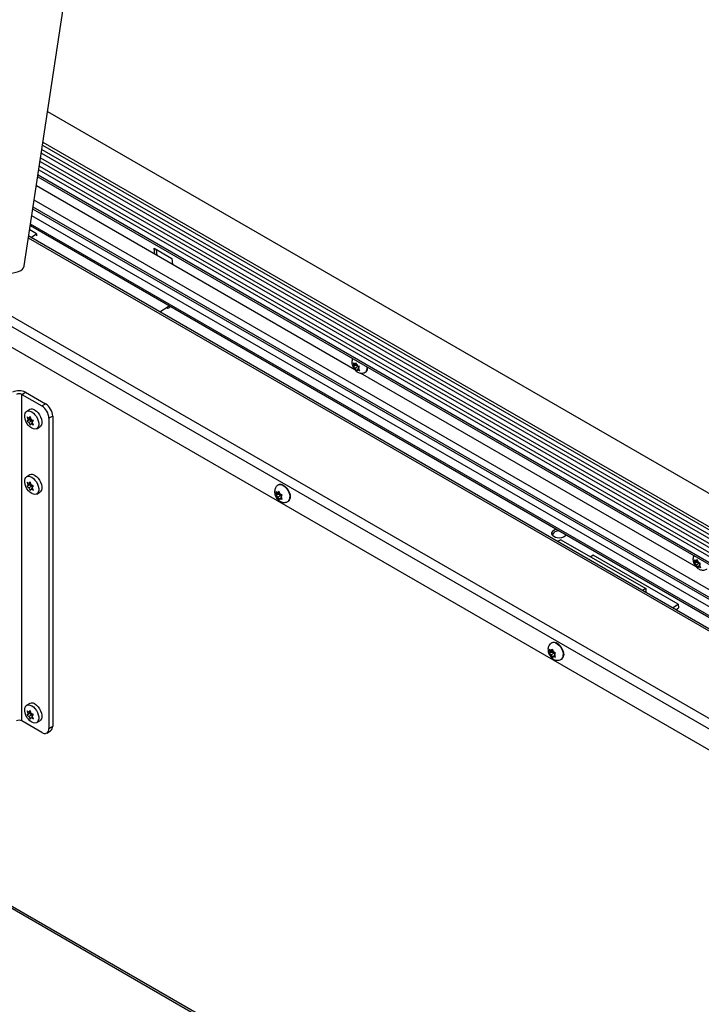
# Model space of a CAD drawing. Units: inches. Extents: x 0.1 to 10.8, y 0.2 to 8.4.
# Drawn here: x 9 to 9.5, y 3.6 to 4.3 of the extents above; entities that cross this region are included whole.
import ezdxf

# ---------------------------------------------------------------- set-up
doc = ezdxf.new("R2010")
doc.units = ezdxf.units.IN
doc.header["$MEASUREMENT"] = 0

msp = doc.modelspace()

# ---------------------------------------------------------------- linework, layer by layer
at = {"color": 7, "linetype": 'Continuous', "lineweight": 25}
for p, q in [((8.99256912, 4.15606054), (9.04674671, 4.51363426)), ((9.00928818, 4.26640685), (9.75587253, 3.83541288)), ((9.00566407, 4.24248761), (9.74519708, 3.81556429)), ((9.00478913, 4.23671294), (9.74261978, 3.81077237)), ((9.00389127, 4.23078707), (9.73997499, 3.80585498)), ((9.00299342, 4.22486119), (9.7373302, 3.80093759)), ((9.00220316, 4.21964551), (9.73500238, 3.79660953)), ((9.22881123, 4.08187438), (9.00123441, 4.21325169)), ((9.72761126, 3.78286741), (8.99969402, 4.20308509)), ((9.00126689, 4.17901205), (8.99646649, 4.18178326)), ((8.99693544, 4.1848784), (9.7194854, 3.76775919)), ((8.99735877, 4.17636111), (9.00126689, 4.17901205)), ((9.00126689, 4.17901205), (9.00137799, 4.17760969)), ((9.71609008, 3.76144635), (8.9957828, 4.1772709)), ((9.08542059, 4.16867943), (9.09804749, 4.16139008)), ((9.08575496, 4.16445901), (9.08542059, 4.16867943)), ((9.08749957, 4.16345187), (9.08716519, 4.16767229)), ((9.09804749, 4.16139008), (9.09838187, 4.15716965)), ((9.0894494, 4.12319831), (9.09603819, 4.1276676)), ((9.68062166, 3.69550079), (8.97641861, 4.10202856)), ((9.22741925, 4.08680527), (9.22784987, 4.08561738)), ((9.22956925, 4.08522145), (9.22764799, 4.08391823)), ((9.22794169, 4.08445856), (9.22764799, 4.08391823)), ((9.22819988, 4.08486242), (9.22784987, 4.08561738)), ((9.22819988, 4.08486242), (9.22794169, 4.08445856)), ((9.22990933, 4.08602197), (9.22819988, 4.08486242)), ((9.22884312, 4.08586858), (9.22823493, 4.08621968)), ((9.22907186, 4.08298154), (9.22846367, 4.08333264)), ((9.22974353, 4.08647934), (9.22884312, 4.08586858)), ((9.22884312, 4.08586858), (9.22910132, 4.08627244)), ((9.23108448, 4.08434673), (9.22907186, 4.08298154)), ((9.22907186, 4.08298154), (9.22942186, 4.08222657)), ((9.22957773, 4.08693671), (9.22910132, 4.08627244)), ((9.22942186, 4.08222657), (9.2300352, 4.08116262)), ((9.22997146, 4.08585058), (9.22956925, 4.08522145)), ((9.22956925, 4.08522145), (9.23108448, 4.08434673)), ((9.23000835, 4.08574882), (9.22957773, 4.08693671)), ((9.23035835, 4.08499386), (9.23000835, 4.08574882)), ((9.2300352, 4.08116262), (9.2303289, 4.08170295)), ((9.23058709, 4.08210681), (9.2303289, 4.08170295)), ((9.23035835, 4.08499386), (9.23096655, 4.08464275)), ((9.23143131, 4.08267946), (9.23058709, 4.08210681)), ((9.23058709, 4.08210681), (9.23119528, 4.08175571)), ((9.23108448, 4.08434673), (9.23147733, 4.08349933)), ((9.23123034, 4.08311297), (9.23148853, 4.08351683)), ((9.23123034, 4.08311297), (9.23158034, 4.08235801)), ((9.23148853, 4.08351683), (9.23196494, 4.0841811)), ((9.23219367, 4.08129406), (9.23158034, 4.08235801)), ((9.23650786, 4.0803095), (9.2367846, 4.08049721)), ((9.47251053, 3.94118977), (9.2328483, 4.07954383)), ((8.99083611, 4.06430683), (8.99350291, 4.06584635)), ((8.99083611, 3.83100946), (8.99083611, 4.06430683)), ((8.99083611, 4.06430683), (9.00517017, 4.05603196)), ((8.99350291, 4.06584635), (9.00783697, 4.05757147)), ((8.99654827, 4.05346889), (8.99432593, 4.05218597)), ((9.00517017, 4.05603196), (9.00783697, 4.05757147)), ((8.99459175, 4.04823126), (8.99518706, 4.04618489)), ((8.99643235, 4.0462632), (8.99459175, 4.04520064)), ((8.99518706, 4.04618489), (8.99459175, 4.04520064)), ((8.99718997, 4.04734114), (8.99518706, 4.04618489)), ((8.9968646, 4.04843449), (8.99594467, 4.04726284)), ((8.99702415, 4.04788601), (8.99594467, 4.04726284)), ((8.99794758, 4.04538847), (8.99594467, 4.04423222)), ((8.99718997, 4.04734114), (8.99643235, 4.0462632)), ((8.99643235, 4.0462632), (8.99794758, 4.04538847)), ((8.9974599, 4.04638812), (8.9968646, 4.04843449)), ((8.99794758, 4.04538847), (8.99828433, 4.04452054)), ((8.99821752, 4.04443544), (8.99913744, 4.04560709)), ((9.01288774, 4.04882329), (9.01022093, 4.04728378)), ((9.01022093, 4.04728378), (9.01022093, 3.82565127)), ((9.01288774, 4.04882329), (9.01288774, 3.82719078)), ((8.99594467, 4.04423222), (8.9968646, 4.04237325)), ((8.9968646, 4.04237325), (8.9974599, 4.0433575)), ((8.99846408, 4.04393719), (8.9974599, 4.0433575)), ((8.99913744, 4.04257647), (8.99821752, 4.04443544)), ((9.00146821, 4.03981384), (9.00369055, 4.04109677)), ((8.99654827, 4.00680942), (8.99432593, 4.00552649)), ((8.99459175, 4.00157179), (8.99518706, 3.99952542)), ((8.99643235, 3.99960372), (8.99459175, 3.99854117)), ((8.99518706, 3.99952542), (8.99459175, 3.99854117)), ((8.99718997, 4.00068167), (8.99518706, 3.99952542)), ((8.9968646, 4.00177501), (8.99594467, 4.00060337)), ((8.99702415, 4.00122654), (8.99594467, 4.00060337)), ((8.99794758, 3.998729), (8.99594467, 3.99757274)), ((8.99594467, 3.99757274), (8.9968646, 3.99571377)), ((8.99718997, 4.00068167), (8.99643235, 3.99960372)), ((8.99643235, 3.99960372), (8.99794758, 3.998729)), ((8.9974599, 3.99972864), (8.9968646, 4.00177501)), ((8.9968646, 3.99571377), (8.9974599, 3.99669802)), ((8.99846408, 3.99727772), (8.9974599, 3.99669802)), ((8.99794758, 3.998729), (8.99828433, 3.99786106)), ((8.99821752, 3.99777597), (8.99913744, 3.99894762)), ((8.99913744, 3.995917), (8.99821752, 3.99777597)), ((9.17433077, 3.99981956), (9.17405298, 3.9996592)), ((9.00146821, 3.99315436), (9.00369055, 3.99443729)), ((9.17234544, 3.9948952), (9.17270725, 3.99367337)), ((9.17427404, 3.99297794), (9.17234544, 3.99186458)), ((9.17270725, 3.99245691), (9.17234544, 3.99186458)), ((9.17301135, 3.99288959), (9.17270725, 3.99367337)), ((9.17301135, 3.99288959), (9.17270725, 3.99245691)), ((9.17503166, 3.99405589), (9.17301135, 3.99288959)), ((9.17376896, 3.99396754), (9.17316077, 3.99431864)), ((9.17376896, 3.99093692), (9.17316077, 3.99128802)), ((9.17478028, 3.99455136), (9.17376896, 3.99396754)), ((9.17376896, 3.99396754), (9.17407306, 3.99440021)), ((9.17578927, 3.99210321), (9.17376896, 3.99093692)), ((9.17376896, 3.99093692), (9.17407306, 3.99015314)), ((9.17461828, 3.99509843), (9.17407306, 3.99440021)), ((9.17407306, 3.99015314), (9.17461828, 3.98903718)), ((9.17503166, 3.99405589), (9.17427404, 3.99297794)), ((9.17427404, 3.99297794), (9.17578927, 3.99210321)), ((9.1749801, 3.99387659), (9.17461828, 3.99509843)), ((9.17461828, 3.98903718), (9.1749801, 3.98962952)), ((9.17528419, 3.99309281), (9.1749801, 3.99387659)), ((9.17528419, 3.99006219), (9.1749801, 3.98962952)), ((9.17528419, 3.99309281), (9.17589239, 3.99274171)), ((9.17624487, 3.99061678), (9.17528419, 3.99006219)), ((9.17528419, 3.99006219), (9.17589239, 3.98971109)), ((9.17578927, 3.99210321), (9.17611985, 3.99125118)), ((9.17604181, 3.99114014), (9.17634591, 3.99157282)), ((9.17604181, 3.99114014), (9.17634591, 3.99035636)), ((9.17634591, 3.99157282), (9.17689113, 3.99227103)), ((9.17689113, 3.98924041), (9.17634591, 3.99035636)), ((9.18090957, 3.98778195), (9.18118736, 3.98794232)), ((9.37589241, 3.96051568), (9.37357347, 3.95917698)), ((9.37589241, 3.96051568), (9.43650156, 3.92552676)), ((9.39901445, 3.94939727), (9.39723869, 3.94819274)), ((9.4596236, 3.91440835), (9.39901445, 3.94939727)), ((9.47111855, 3.94612066), (9.47154918, 3.94493277)), ((9.47326855, 3.94453684), (9.47134729, 3.94323362)), ((9.47164099, 3.94377395), (9.47134729, 3.94323362)), ((9.47189918, 3.94417781), (9.47154918, 3.94493277)), ((9.47189918, 3.94417781), (9.47164099, 3.94377395)), ((9.47360863, 3.94533736), (9.47189918, 3.94417781)), ((9.47254243, 3.94518397), (9.47193423, 3.94553507)), ((9.47277116, 3.94229692), (9.47216297, 3.94264803)), ((9.47344283, 3.94579473), (9.47254243, 3.94518397)), ((9.47254243, 3.94518397), (9.47280062, 3.94558783)), ((9.47478378, 3.94366212), (9.47277116, 3.94229692)), ((9.47277116, 3.94229692), (9.47312117, 3.94154196)), ((9.47327703, 3.9462521), (9.47280062, 3.94558783)), ((9.47312117, 3.94154196), (9.4737345, 3.94047801)), ((9.47367076, 3.94516597), (9.47326855, 3.94453684)), ((9.47326855, 3.94453684), (9.47478378, 3.94366212)), ((9.47370765, 3.94506421), (9.47327703, 3.9462521)), ((9.47405765, 3.94430924), (9.47370765, 3.94506421)), ((9.4737345, 3.94047801), (9.4740282, 3.94101834)), ((9.47428639, 3.9414222), (9.4740282, 3.94101834)), ((9.47405765, 3.94430924), (9.47466585, 3.94395814)), ((9.47513061, 3.94199485), (9.47428639, 3.9414222)), ((9.47428639, 3.9414222), (9.47489459, 3.9410711)), ((9.47478378, 3.94366212), (9.47517664, 3.94281472)), ((9.47492964, 3.94242836), (9.47518783, 3.94283222)), ((9.47492964, 3.94242836), (9.47527964, 3.9416734)), ((9.47518783, 3.94283222), (9.47566424, 3.94349649)), ((9.47589298, 3.94060945), (9.47527964, 3.9416734)), ((9.43650156, 3.92552676), (9.43418262, 3.92418807)), ((9.43650156, 3.92552676), (9.43650156, 3.92284937)), ((9.45571548, 3.91175741), (9.4596236, 3.91440835)), ((9.4579462, 3.91046964), (9.4598342, 3.9117503)), ((9.4596236, 3.91440835), (9.4598342, 3.9117503)), ((9.36962693, 3.88707749), (9.36934914, 3.88691712)), ((9.3676416, 3.88215313), (9.36800341, 3.88093129)), ((9.3695702, 3.88023586), (9.3676416, 3.87912251)), ((9.36800341, 3.87971484), (9.3676416, 3.87912251)), ((9.36830751, 3.88014752), (9.36800341, 3.88093129)), ((9.36830751, 3.88014752), (9.36800341, 3.87971484)), ((9.37032781, 3.88131381), (9.36830751, 3.88014752)), ((9.36906512, 3.88122546), (9.36845693, 3.88157657)), ((9.36906512, 3.87819484), (9.36845693, 3.87854595)), ((9.37007644, 3.88180929), (9.36906512, 3.88122546)), ((9.36906512, 3.88122546), (9.36936922, 3.88165814)), ((9.37108543, 3.87936114), (9.36906512, 3.87819484)), ((9.36906512, 3.87819484), (9.36936922, 3.87741106)), ((9.36991444, 3.88235635), (9.36936922, 3.88165814)), ((9.36936922, 3.87741106), (9.36991444, 3.87629511)), ((9.37032781, 3.88131381), (9.3695702, 3.88023586)), ((9.3695702, 3.88023586), (9.37108543, 3.87936114)), ((9.37027626, 3.88113452), (9.36991444, 3.88235635)), ((9.36991444, 3.87629511), (9.37027626, 3.87688744)), ((9.37058035, 3.88035074), (9.37027626, 3.88113452)), ((9.37058035, 3.87732012), (9.37027626, 3.87688744)), ((9.37058035, 3.88035074), (9.37118855, 3.87999964)), ((9.37154103, 3.8778747), (9.37058035, 3.87732012)), ((9.37058035, 3.87732012), (9.37118855, 3.87696902)), ((9.37108543, 3.87936114), (9.37141601, 3.87850911)), ((9.37133797, 3.87839807), (9.37164206, 3.87883074)), ((9.37133797, 3.87839807), (9.37164206, 3.87761429)), ((9.37164206, 3.87883074), (9.37218729, 3.87952896)), ((9.37218729, 3.87649834), (9.37164206, 3.87761429)), ((9.37620573, 3.87503988), (9.37648352, 3.87520025)), ((8.99654827, 3.84350126), (8.99432593, 3.84221833)), ((8.99459175, 3.83826363), (8.99518706, 3.83621725)), ((8.99643235, 3.83629556), (8.99459175, 3.835233)), ((8.99518706, 3.83621725), (8.99459175, 3.835233)), ((8.99718997, 3.83737351), (8.99518706, 3.83621725)), ((8.9968646, 3.83846685), (8.99594467, 3.8372952)), ((8.99702415, 3.83791837), (8.99594467, 3.8372952)), ((8.99794758, 3.83542084), (8.99594467, 3.83426458)), ((8.99594467, 3.83426458), (8.9968646, 3.83240561)), ((8.99718997, 3.83737351), (8.99643235, 3.83629556)), ((8.99643235, 3.83629556), (8.99794758, 3.83542084)), ((8.9974599, 3.83642048), (8.9968646, 3.83846685)), ((8.99846408, 3.83396956), (8.9974599, 3.83338986)), ((8.99794758, 3.83542084), (8.99828433, 3.8345529)), ((8.99821752, 3.83446781), (8.99913744, 3.83563946)), ((8.99913744, 3.83260883), (8.99821752, 3.83446781)), ((9.00517017, 3.82273458), (8.99083611, 3.83100946)), ((8.9968646, 3.83240561), (8.9974599, 3.83338986)), ((9.00146821, 3.8298462), (9.00369055, 3.83112913)), ((9.01022093, 3.82565127), (9.01288774, 3.82719078)), ((9.00874131, 3.82238095), (9.01140811, 3.82392046)), ((8.96699903, 3.70684633), (9.45113038, 3.42736325))]:
    msp.add_line(p, q, dxfattribs=at)
at = {"color": 8, "linetype": 'Continuous', "lineweight": 25}
for p, q in [((9.00596137, 4.24444979), (9.74607282, 3.81719254)), ((9.00518661, 4.23933635), (9.74379064, 3.81294932)), ((9.00428817, 4.23340659), (9.74114411, 3.8080287)), ((9.0024264, 4.22111885), (9.73565995, 3.79783213)), ((9.00339031, 4.22748071), (9.73849932, 3.80311131)), ((9.7247417, 3.7775321), (8.99871986, 4.19665559)), ((9.72534918, 3.77866158), (8.99892609, 4.1980167)), ((9.72000081, 3.76871748), (8.99711042, 4.18603323)), ((9.72264586, 3.77363535), (8.99800836, 4.19195968)), ((9.71544578, 3.76024842), (8.99556407, 4.17582728)), ((8.97954711, 4.12267677), (9.6898372, 3.71263503)), ((9.68672563, 3.70684975), (8.97849079, 4.11570502)), ((8.96715651, 3.70832591), (9.45249062, 3.4281485))]:
    msp.add_line(p, q, dxfattribs=at)
at = {"color": 7, "linetype": 'Continuous', "lineweight": 25, "flags": 128}
for points in [[(8.96606246, 4.15452764), (8.96799035, 4.15354685), (8.97015155, 4.15269227), (8.9724901, 4.15198602), (8.97494541, 4.1514464), (8.97745391, 4.15108738), (8.97995062, 4.15091827), (8.98237088, 4.15094344), (8.98465201, 4.15116224), (8.98673492, 4.151569), (8.98856567, 4.15215319), (8.99009684, 4.15289968), (8.99128878, 4.15378913), (8.99211062, 4.15479852), (8.99254108, 4.15590169), (8.99256912, 4.15606054)], [(9.09614596, 4.1262146), (9.09493793, 4.12557908), (9.09487028, 4.12555222)], [(9.09709389, 4.12705816), (9.09706105, 4.12701922), (9.09614596, 4.1262146)], [(8.99789707, 4.05183234), (8.9991058, 4.05096507), (9.00024428, 4.04980925), (9.00124635, 4.04843205), (9.00205377, 4.04691349), (9.00261962, 4.04534185), (9.00291101, 4.04380844), (9.00291101, 4.0424024), (9.00261962, 4.04120543), (9.00205377, 4.04028709), (9.00124635, 4.03970077), (9.00024428, 4.03948053), (8.9991058, 4.03963917), (8.99789707, 4.04016747), (8.99668835, 4.04103473), (8.99554987, 4.04219055), (8.9945478, 4.04356776), (8.99374038, 4.04508631), (8.99317453, 4.04665796), (8.99288314, 4.04819137), (8.99288314, 4.04959741), (8.99317453, 4.05079438), (8.99374038, 4.05171271), (8.9945478, 4.05229904), (8.99554987, 4.05251928), (8.99668835, 4.05236064), (8.99789707, 4.05183234)], [(9.00011941, 4.05311526), (9.00132814, 4.052248), (9.00246662, 4.05109218), (9.00346868, 4.04971497), (9.0042761, 4.04819642), (9.00484195, 4.04662477), (9.00513335, 4.04509137), (9.00513335, 4.04368532), (9.00484195, 4.04248835), (9.0042761, 4.04157002), (9.00369055, 4.04109677)], [(8.99789707, 4.00517286), (8.9991058, 4.0043056), (9.00024428, 4.00314978), (9.00124635, 4.00177257), (9.00205377, 4.00025402), (9.00261962, 3.99868237), (9.00291101, 3.99714897), (9.00291101, 3.99574292), (9.00261962, 3.99454595), (9.00205377, 3.99362762), (9.00124635, 3.99304129), (9.00024428, 3.99282105), (8.9991058, 3.99297969), (8.99789707, 3.99350799), (8.99668835, 3.99437526), (8.99554987, 3.99553108), (8.9945478, 3.99690828), (8.99374038, 3.99842684), (8.99317453, 3.99999849), (8.99288314, 4.00153189), (8.99288314, 4.00293793), (8.99317453, 4.00413491), (8.99374038, 4.00505324), (8.9945478, 4.00563956), (8.99554987, 4.00585981), (8.99668835, 4.00570117), (8.99789707, 4.00517286)], [(9.00011941, 4.00645579), (9.00132814, 4.00558853), (9.00246662, 4.00443271), (9.00346868, 4.0030555), (9.0042761, 4.00153695), (9.00484195, 3.9999653), (9.00513335, 3.99843189), (9.00513335, 3.99702585), (9.00484195, 3.99582888), (9.0042761, 3.99491055), (9.00369055, 3.99443729)], [(9.17433077, 3.99981956), (9.17500467, 4.00007902), (9.17603968, 4.0001088), (9.17717462, 3.99977665), (9.17834352, 3.99910186), (9.17947845, 3.99812365), (9.18051346, 3.99689886), (9.1813884, 3.99549869), (9.18205241, 3.9940045), (9.1824669, 3.99250313), (9.1826078, 3.99108183)], [(9.18249818, 3.98996128), (9.18253818, 3.98995461), (9.18261811, 3.98994364)], [(9.37898867, 3.96293298), (9.37778065, 3.96229745), (9.37636928, 3.96187817), (9.37485926, 3.96170623), (9.37336256, 3.96179437), (9.37199019, 3.96213606), (9.37084394, 3.96270596), (9.37000882, 3.9634618), (9.36954676, 3.96434753), (9.36949203, 3.96529745), (9.36984869, 3.96624112), (9.3705903, 3.96710854), (9.37166184, 3.96783538), (9.37235668, 3.96815233)], [(9.3799366, 3.96377654), (9.37990377, 3.9637376), (9.37898867, 3.96293298)], [(9.36962693, 3.88707749), (9.37030083, 3.88733694), (9.37133584, 3.88736673), (9.37247078, 3.88703458), (9.37363968, 3.88635978), (9.37477461, 3.88538157), (9.37580962, 3.88415679), (9.37668455, 3.88275662), (9.37734857, 3.88126242), (9.37776306, 3.87976105), (9.37790396, 3.87833975)], [(9.37779434, 3.87721921), (9.37783434, 3.87721254), (9.37791427, 3.87720157)], [(8.99789707, 3.8418647), (8.9991058, 3.84099744), (9.00024428, 3.83984162), (9.00124635, 3.83846441), (9.00205377, 3.83694586), (9.00261962, 3.83537421), (9.00291101, 3.8338408), (9.00291101, 3.83243476), (9.00261962, 3.83123779), (9.00205377, 3.83031946), (9.00124635, 3.82973313), (9.00024428, 3.82951289), (8.9991058, 3.82967153), (8.99789707, 3.83019983), (8.99668835, 3.83106709), (8.99554987, 3.83222292), (8.9945478, 3.83360012), (8.99374038, 3.83511868), (8.99317453, 3.83669032), (8.99288314, 3.83822373), (8.99288314, 3.83962977), (8.99317453, 3.84082674), (8.99374038, 3.84174508), (8.9945478, 3.8423314), (8.99554987, 3.84255164), (8.99668835, 3.842393), (8.99789707, 3.8418647)], [(9.00011941, 3.84314763), (9.00132814, 3.84228036), (9.00246662, 3.84112454), (9.00346868, 3.83974734), (9.0042761, 3.83822878), (9.00484195, 3.83665714), (9.00513335, 3.83512373), (9.00513335, 3.83371769), (9.00484195, 3.83252072), (9.0042761, 3.83160238), (9.00369055, 3.83112913)]]:
    msp.add_lwpolyline(points, dxfattribs=at)
at = {"color": 8, "linetype": 'Continuous', "lineweight": 25, "flags": 128}
for points in [[(9.17405292, 3.99965916), (9.17472688, 3.99991865), (9.17576189, 3.99994844), (9.17689683, 3.99961628), (9.17806573, 3.99894149), (9.17920066, 3.99796328), (9.18023567, 3.9967385), (9.1811106, 3.99533832), (9.18177461, 3.99384413), (9.18218911, 3.99234276), (9.18233001, 3.99092146)], [(9.36934908, 3.88691709), (9.37002304, 3.88717658), (9.37105805, 3.88720637), (9.37219298, 3.88687421), (9.37336188, 3.88619942), (9.37449682, 3.88522121), (9.37553183, 3.88399642), (9.37640676, 3.88259625), (9.37707077, 3.88110206), (9.37748527, 3.87960069), (9.37762617, 3.87817939)]]:
    msp.add_lwpolyline(points, dxfattribs=at)
at = {"color": 7, "linetype": 'Continuous', "lineweight": 25}
for centre, radius, start, end in [((9.23021362, 4.08522161), 0.00239665, 170.49489513, 198.56510106), ((9.22872528, 4.08530739), 0.00103573, 68.71156563, 118.25770041), ((9.23249522, 4.08585714), 0.00475674, 212.05417495, 229.75130443), ((9.22693499, 4.08211825), 0.00475674, 32.05417495, 49.75130443), ((9.23070493, 4.08266801), 0.00103573, 248.71156563, 298.25770042), ((9.22921659, 4.08275378), 0.00239665, 350.49489513, 18.56510106), ((9.23469428, 4.08286921), 0.00316161, 311.38797036, 14.57489082), ((8.98889661, 4.05695623), 0.0100126, 62.60967224, 117.39032776), ((8.98889661, 4.06056363), 0.00421583, 62.60967224, 117.39032776), ((8.99804186, 4.05034354), 0.00346391, 53.1466013, 115.54294027), ((8.9992551, 4.04678477), 0.01097718, 2.60547849, 57.39452166), ((9.00192191, 4.04832428), 0.01097718, 2.60547849, 57.39452166), ((8.99804186, 4.00368407), 0.00346391, 53.1466013, 115.54294027), ((9.17513329, 3.99306514), 0.00250112, 165.92557684, 194.07442316), ((9.17370674, 3.99335486), 0.00110768, 70.68801479, 119.53102128), ((9.17689338, 3.99335441), 0.00426642, 208.96915191, 228.61999128), ((9.17215978, 3.99067532), 0.00426642, 28.96915191, 48.61999128), ((9.17534642, 3.99067487), 0.00110768, 250.68801479, 299.53102127), ((9.17391987, 3.99096459), 0.00250112, 345.92557685, 14.07442315), ((9.17930572, 3.99068474), 0.00332587, 304.45504717, 6.85713323), ((9.17897709, 3.99131157), 0.00383957, 332.84561027, 30.26163023), ((9.37464944, 3.96135762), 0.00555509, 91.46762928, 152.60456854), ((9.47391293, 3.944537), 0.00239665, 170.49489513, 198.56510106), ((9.47242458, 3.94462278), 0.00103573, 68.71156563, 118.25770041), ((9.47619452, 3.94517253), 0.00475674, 212.05417495, 229.75130443), ((9.47063429, 3.94143364), 0.00475674, 32.05417495, 49.75130443), ((9.47440423, 3.94198339), 0.00103573, 248.71156563, 298.25770042), ((9.47291589, 3.94206917), 0.00239665, 350.49489513, 18.56510106), ((9.37042945, 3.88032307), 0.00250112, 165.92557684, 194.07442316), ((9.3690029, 3.88061279), 0.00110768, 70.68801479, 119.53102128), ((9.37218954, 3.88061234), 0.00426642, 208.96915191, 228.61999128), ((9.36745594, 3.87793324), 0.00426642, 28.96915191, 48.61999128), ((9.37064258, 3.8779328), 0.00110768, 250.68801479, 299.53102127), ((9.36921603, 3.87822252), 0.00250112, 345.92557685, 14.07442315), ((9.37460187, 3.87794266), 0.00332587, 304.45504717, 6.85713323), ((9.37427325, 3.8785695), 0.00383957, 332.84542531, 30.26181784), ((8.99804186, 3.8403759), 0.00346391, 53.1466013, 115.54294027), ((8.98889661, 3.82726625), 0.00421583, 62.60967224, 117.39032776), ((9.00948998, 3.82675818), 0.00342518, 304.05635083, 7.25582956), ((9.00714183, 3.82515179), 0.00311935, 230.79671476, 9.21403699)]:
    msp.add_arc(centre, radius, start, end, dxfattribs=at)
at = {"color": 8, "linetype": 'Continuous', "lineweight": 25}
for centre, radius, start, end in [((9.23429887, 4.0827681), 0.00330532, 311.95346367, 19.2555996), ((9.17902515, 3.99052499), 0.00332855, 304.61993778, 6.84080218), ((9.37432131, 3.87778292), 0.00332855, 304.61993778, 6.84080218)]:
    msp.add_arc(centre, radius, start, end, dxfattribs=at)
at = {"color": 7, "linetype": 'Continuous', "lineweight": 25}
for points, knots in [([(9.2271767, 4.08977105), (9.22714674, 4.08972421), (9.22690377, 4.08934442), (9.22668772, 4.08850882), (9.22655627, 4.08753565), (9.22658836, 4.08694403), (9.22659901, 4.08674766)], [0, 0, 0, 0, 0.053022801, 0.429942612, 0.810793343, 1, 1, 1, 1]), ([(9.22659901, 4.08674766), (9.22664146, 4.08640884), (9.22674276, 4.08560031), (9.22717587, 4.08433444), (9.22789392, 4.0829854), (9.22886961, 4.08172592), (9.23002083, 4.08068951), (9.23127141, 4.07994924), (9.23254074, 4.07952635), (9.2338228, 4.07939998), (9.23506389, 4.07960179), (9.23598617, 4.07992586), (9.23639917, 4.08026574), (9.23648927, 4.08033988)], [0, 0, 0, 0, 0.073950166, 0.176469362, 0.282840667, 0.391715684, 0.506087572, 0.609464143, 0.704685216, 0.795756894, 0.885491465, 0.975019173, 1, 1, 1, 1]), ([(9.22823493, 4.08621968), (9.22817084, 4.08625725), (9.22786862, 4.0864344), (9.22761729, 4.08664183), (9.22741925, 4.08680527)], [0, 0, 0, 0, 0.212065193, 1, 1, 1, 1]), ([(9.22764799, 4.08391823), (9.22784602, 4.08375478), (9.22809736, 4.08354735), (9.22839958, 4.08337021), (9.22846367, 4.08333264)], [0, 0, 0, 0, 0.787934807, 1, 1, 1, 1]), ([(9.23196494, 4.0841811), (9.23168866, 4.08429147), (9.23133803, 4.08443155), (9.23103154, 4.0846058), (9.23096655, 4.08464275)], [0, 0, 0, 0, 0.787934807, 1, 1, 1, 1]), ([(9.23119528, 4.08175571), (9.23126028, 4.08171876), (9.23156677, 4.08154451), (9.2319174, 4.08140443), (9.23219367, 4.08129406)], [0, 0, 0, 0, 0.212065193, 1, 1, 1, 1]), ([(8.99594467, 4.04726284), (8.99568464, 4.04742791), (8.99520038, 4.04773532), (8.99478437, 4.04807431), (8.99459175, 4.04823126)], [0, 0, 0, 0, 0.5369846307, 1, 1, 1, 1]), ([(8.99459175, 4.04520064), (8.99478437, 4.04504369), (8.99520038, 4.0447047), (8.99568464, 4.04439729), (8.99594467, 4.04423222)], [0, 0, 0, 0, 0.463015369, 1, 1, 1, 1]), ([(8.99913744, 4.04560709), (8.99886556, 4.04571829), (8.99827835, 4.04595845), (8.99774585, 4.046238), (8.9974599, 4.04638812)], [0, 0, 0, 0, 0.463015369, 1, 1, 1, 1]), ([(8.9974599, 4.0433575), (8.99774585, 4.04320738), (8.99827835, 4.04292783), (8.99886556, 4.04268767), (8.99913744, 4.04257647)], [0, 0, 0, 0, 0.536984631, 1, 1, 1, 1]), ([(8.99594467, 4.00060337), (8.99568464, 4.00076844), (8.99520038, 4.00107585), (8.99478437, 4.00141483), (8.99459175, 4.00157179)], [0, 0, 0, 0, 0.5369846307, 1, 1, 1, 1]), ([(8.99459175, 3.99854117), (8.99478437, 3.99838421), (8.99520038, 3.99804523), (8.99568464, 3.99773782), (8.99594467, 3.99757274)], [0, 0, 0, 0, 0.463015369, 1, 1, 1, 1]), ([(8.99913744, 3.99894762), (8.99886556, 3.99905882), (8.99827835, 3.99929897), (8.99774585, 3.99957853), (8.9974599, 3.99972864)], [0, 0, 0, 0, 0.463015369, 1, 1, 1, 1]), ([(8.9974599, 3.99669802), (8.99774585, 3.9965479), (8.99827835, 3.99626835), (8.99886556, 3.99602819), (8.99913744, 3.995917)], [0, 0, 0, 0, 0.536984631, 1, 1, 1, 1]), ([(9.17406365, 3.99963949), (9.17373587, 3.9994309), (9.17304757, 3.99899289), (9.17227347, 3.9980234), (9.17171854, 3.9969056), (9.17142493, 3.99568886), (9.17137933, 3.99439066), (9.17159476, 3.99301616), (9.17208809, 3.99160608), (9.17286172, 3.99023222), (9.17386427, 3.98902873), (9.17502496, 3.98808325), (9.17626482, 3.98744098), (9.17755746, 3.98709852), (9.17885196, 3.98707806), (9.18000594, 3.98730116), (9.18063395, 3.98767163), (9.18089443, 3.98782529)], [0, 0, 0, 0, 0.058627397, 0.123109952, 0.185466186, 0.248032611, 0.313133446, 0.382705276, 0.456866717, 0.533464029, 0.612926626, 0.687306953, 0.757936926, 0.824843636, 0.889918587, 0.954342863, 1, 1, 1, 1]), ([(9.17316077, 3.99431864), (9.17309668, 3.99435616), (9.17279447, 3.9945331), (9.17254333, 3.99473562), (9.17234544, 3.9948952)], [0, 0, 0, 0, 0.212065193, 1, 1, 1, 1]), ([(9.17234544, 3.99186458), (9.17254333, 3.991705), (9.17279447, 3.99150248), (9.17309668, 3.99132554), (9.17316077, 3.99128802)], [0, 0, 0, 0, 0.787934807, 1, 1, 1, 1]), ([(9.17689113, 3.99227103), (9.1766147, 3.99238527), (9.17626388, 3.99253025), (9.17595739, 3.99270471), (9.17589239, 3.99274171)], [0, 0, 0, 0, 0.787934807, 1, 1, 1, 1]), ([(9.17589239, 3.98971109), (9.17595739, 3.98967409), (9.17626388, 3.98949963), (9.1766147, 3.98935465), (9.17689113, 3.98924041)], [0, 0, 0, 0, 0.212065193, 1, 1, 1, 1]), ([(9.470876, 3.94908644), (9.47084604, 3.9490396), (9.47060307, 3.9486598), (9.47038702, 3.94782421), (9.47025557, 3.94685104), (9.47028766, 3.94625942), (9.47029831, 3.94606305)], [0, 0, 0, 0, 0.053022801, 0.429942612, 0.810793343, 1, 1, 1, 1]), ([(9.47029831, 3.94606305), (9.47034076, 3.94572423), (9.47044206, 3.94491569), (9.47087517, 3.94364982), (9.47159322, 3.94230079), (9.47256891, 3.94104131), (9.47372013, 3.94000489), (9.47497071, 3.93926462), (9.47624004, 3.93884173), (9.4775221, 3.93871536), (9.47876319, 3.93891718), (9.47968547, 3.93924125), (9.48009848, 3.93958112), (9.48018858, 3.93965527)], [0, 0, 0, 0, 0.073950166, 0.176469362, 0.282840667, 0.391715684, 0.506087572, 0.609464143, 0.704685216, 0.795756894, 0.885491465, 0.975019173, 1, 1, 1, 1]), ([(9.47193423, 3.94553507), (9.47187014, 3.94557264), (9.47156792, 3.94574978), (9.47131659, 3.94595722), (9.47111855, 3.94612066)], [0, 0, 0, 0, 0.212065193, 1, 1, 1, 1]), ([(9.47134729, 3.94323362), (9.47154532, 3.94307017), (9.47179666, 3.94286274), (9.47209888, 3.94268559), (9.47216297, 3.94264803)], [0, 0, 0, 0, 0.787934807, 1, 1, 1, 1]), ([(9.47566424, 3.94349649), (9.47538796, 3.94360686), (9.47503733, 3.94374694), (9.47473084, 3.94392119), (9.47466585, 3.94395814)], [0, 0, 0, 0, 0.787934807, 1, 1, 1, 1]), ([(9.47489459, 3.9410711), (9.47495958, 3.94103415), (9.47526607, 3.94085989), (9.4756167, 3.94071982), (9.47589298, 3.94060945)], [0, 0, 0, 0, 0.212065193, 1, 1, 1, 1]), ([(9.36935981, 3.88689742), (9.36903203, 3.88668883), (9.36834373, 3.88625082), (9.36756963, 3.88528133), (9.3670147, 3.88416353), (9.36672109, 3.88294679), (9.36667549, 3.88164858), (9.36689092, 3.88027409), (9.36738425, 3.87886401), (9.36815788, 3.87749014), (9.36916043, 3.87628666), (9.37032112, 3.87534118), (9.37156098, 3.8746989), (9.37285362, 3.87435645), (9.37414812, 3.87433598), (9.3753021, 3.87455909), (9.37593011, 3.87492956), (9.37619059, 3.87508322)], [0, 0, 0, 0, 0.058627397, 0.123109952, 0.185466186, 0.248032611, 0.313133446, 0.382705276, 0.456866717, 0.533464029, 0.612926626, 0.687306953, 0.757936926, 0.824843636, 0.889918587, 0.954342863, 1, 1, 1, 1]), ([(9.36845693, 3.88157657), (9.36839284, 3.88161409), (9.36809063, 3.88179103), (9.36783948, 3.88199355), (9.3676416, 3.88215313)], [0, 0, 0, 0, 0.212065193, 1, 1, 1, 1]), ([(9.3676416, 3.87912251), (9.36783948, 3.87896293), (9.36809063, 3.8787604), (9.36839284, 3.87858347), (9.36845693, 3.87854595)], [0, 0, 0, 0, 0.787934807, 1, 1, 1, 1]), ([(9.37218729, 3.87952896), (9.37191086, 3.8796432), (9.37156004, 3.87978818), (9.37125354, 3.87996264), (9.37118855, 3.87999964)], [0, 0, 0, 0, 0.787934807, 1, 1, 1, 1]), ([(9.37118855, 3.87696902), (9.37125354, 3.87693202), (9.37156004, 3.87675756), (9.37191086, 3.87661257), (9.37218729, 3.87649834)], [0, 0, 0, 0, 0.212065193, 1, 1, 1, 1]), ([(8.99594467, 3.8372952), (8.99568464, 3.83746028), (8.99520038, 3.83776768), (8.99478437, 3.83810667), (8.99459175, 3.83826363)], [0, 0, 0, 0, 0.5369846307, 1, 1, 1, 1]), ([(8.99459175, 3.835233), (8.99478437, 3.83507605), (8.99520038, 3.83473706), (8.99568464, 3.83442965), (8.99594467, 3.83426458)], [0, 0, 0, 0, 0.463015369, 1, 1, 1, 1]), ([(8.99913744, 3.83563946), (8.99886556, 3.83575065), (8.99827835, 3.83599081), (8.99774585, 3.83627036), (8.9974599, 3.83642048)], [0, 0, 0, 0, 0.463015369, 1, 1, 1, 1]), ([(8.9974599, 3.83338986), (8.99774585, 3.83323974), (8.99827835, 3.83296019), (8.99886556, 3.83272003), (8.99913744, 3.83260883)], [0, 0, 0, 0, 0.536984631, 1, 1, 1, 1])]:
    msp.add_open_spline(points, degree=3, knots=knots, dxfattribs=at)

doc.saveas('drawing.dxf')
